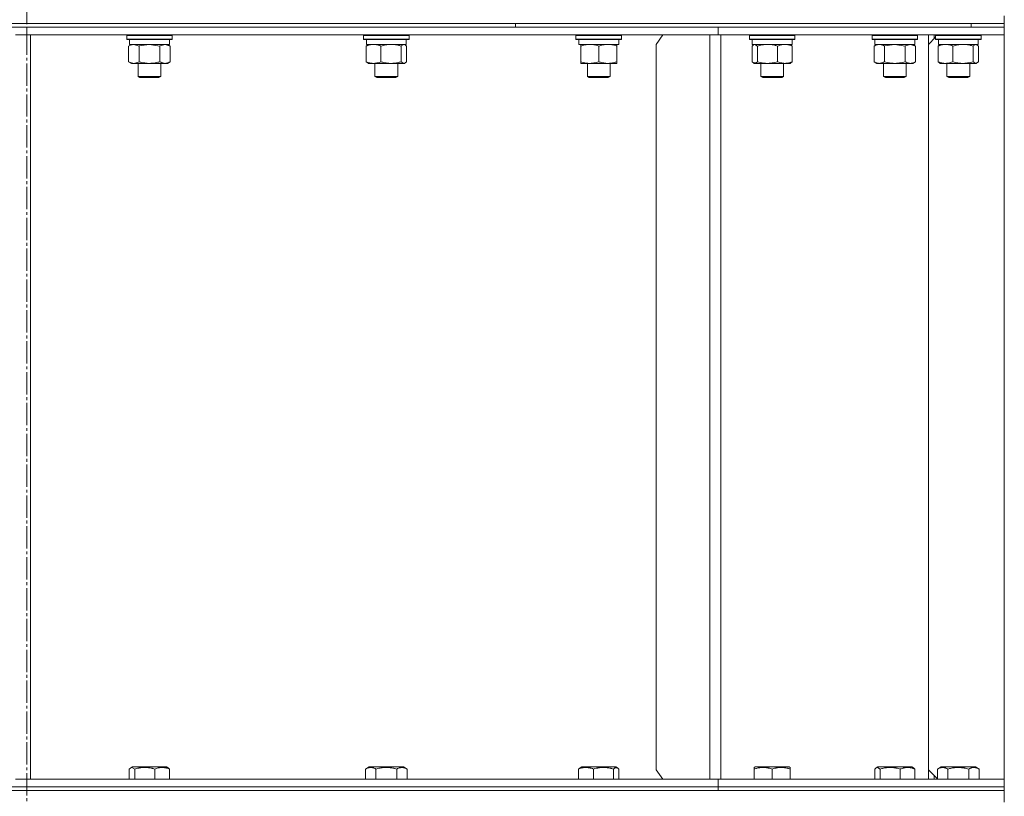
# Model space of a CAD drawing. Units: millimetres. Extents: x 0 to 17384, y -6 to 11880.
# Drawn here: x 3429 to 3947, y 9076 to 9485 of the extents above; entities that cross this region are included whole.
import ezdxf

# ---------------------------------------------------------------- set-up
doc = ezdxf.new("R2010")
doc.units = ezdxf.units.MM
doc.linetypes.add('K5LT_AXLED', pattern=[16.25, 11.75, -1.5, 1.5, -1.5])
doc.linetypes.add('K5LT_THIN', pattern=[0])
for name, color, linetype, true_color in [('OSI', 2, 'Continuous', 0xffff00), ('R', 1, 'Continuous', 0xff0000), ('WELDING', 7, 'Continuous', 0xffffff)]:
    doc.layers.add(name, color=color, linetype=linetype, true_color=true_color)

msp = doc.modelspace()

# ---------------------------------------------------------------- linework, layer by layer
at = {"layer": 'OSI', "color": 30, "linetype": 'K5LT_AXLED', "lineweight": 18, "true_color": 0xff8000}
msp.add_line((3432.38, 10241.54), (3432.38, 6355.18), dxfattribs=at)
at = {"layer": 'R', "color": 7, "linetype": 'K5LT_THIN', "lineweight": 18}
for p, q in [((3947.38, 9482.6), (3947.38, 9486.6)), ((2917.38, 9482.6), (3947.38, 9482.6)), ((3068.22, 9480.6), (3432.38, 9480.6)), ((3299.09, 9482.6), (3689.88, 9482.6)), ((3299.09, 9480.6), (3689.88, 9480.6)), ((3432.38, 9476.6), (3432.38, 9480.6)), ((3432.38, 9480.6), (3796.54, 9480.6)), ((3432.38, 9476.6), (3432.38, 9480.6)), ((3689.88, 9480.6), (3689.88, 9482.6)), ((3689.88, 9482.6), (3929.83, 9482.6)), ((3689.88, 9480.6), (3689.88, 9482.6)), ((3689.88, 9480.6), (3929.83, 9480.6)), ((3796.54, 9480.6), (3947.38, 9480.6)), ((3796.54, 9476.6), (3796.54, 9480.6)), ((3796.54, 9476.6), (3796.54, 9480.6)), ((3929.83, 9482.6), (3947.38, 9482.6)), ((3929.83, 9480.6), (3929.83, 9482.6)), ((3929.83, 9480.6), (3929.83, 9482.6)), ((3929.83, 9480.6), (3947.38, 9480.6)), ((3947.38, 9480.6), (3947.38, 9482.6)), ((3947.38, 9476.6), (3947.38, 9480.6)), ((3947.38, 9476.6), (3947.38, 9480.6)), ((3434.38, 9476.6), (3426.38, 9476.6)), ((3432.38, 9476.6), (3792.27, 9476.6)), ((3434.38, 9084.6), (3434.38, 9476.6)), ((3484.99, 9476.3), (3485.16, 9476.6)), ((3484.99, 9476.3), (3484.99, 9474.4)), ((3486.6, 9476.3), (3484.99, 9476.3)), ((3484.99, 9474.4), (3485.16, 9474.1)), ((3486.6, 9474.4), (3484.99, 9474.4)), ((3486.75, 9474.1), (3485.16, 9474.1)), ((3486.49, 9474.1), (3486.49, 9471.6)), ((3508.99, 9476.3), (3486.6, 9476.3)), ((3508.99, 9474.4), (3486.6, 9474.4)), ((3508.81, 9474.1), (3486.75, 9474.1)), ((3507.49, 9474.1), (3507.49, 9471.6)), ((3508.99, 9476.3), (3508.81, 9476.6)), ((3508.99, 9474.4), (3508.81, 9474.1)), ((3508.99, 9476.3), (3508.99, 9474.4)), ((3609.81, 9476.3), (3609.98, 9476.6)), ((3609.81, 9476.3), (3609.81, 9474.4)), ((3613.32, 9476.3), (3609.81, 9476.3)), ((3609.81, 9474.4), (3609.98, 9474.1)), ((3613.32, 9474.4), (3609.81, 9474.4)), ((3613.44, 9474.1), (3609.98, 9474.1)), ((3611.31, 9474.1), (3611.31, 9471.6)), ((3633.81, 9476.3), (3613.32, 9476.3)), ((3633.81, 9474.4), (3613.32, 9474.4)), ((3633.63, 9474.1), (3613.44, 9474.1)), ((3632.31, 9474.1), (3632.31, 9471.6)), ((3633.81, 9476.3), (3633.63, 9476.6)), ((3633.81, 9474.4), (3633.63, 9474.1)), ((3633.81, 9476.3), (3633.81, 9474.4)), ((3721.71, 9476.3), (3721.89, 9476.6)), ((3721.71, 9476.3), (3721.71, 9474.4)), ((3727.71, 9476.3), (3721.71, 9476.3)), ((3721.71, 9474.4), (3721.89, 9474.1)), ((3727.71, 9474.4), (3721.71, 9474.4)), ((3727.8, 9474.1), (3721.89, 9474.1)), ((3723.21, 9474.1), (3723.21, 9471.6)), ((3745.71, 9476.3), (3727.71, 9476.3)), ((3745.71, 9474.4), (3727.71, 9474.4)), ((3745.54, 9474.1), (3727.8, 9474.1)), ((3744.21, 9474.1), (3744.21, 9471.6)), ((3745.71, 9476.3), (3745.54, 9476.6)), ((3745.71, 9474.4), (3745.54, 9474.1)), ((3745.71, 9476.3), (3745.71, 9474.4)), ((3767.55, 9476.6), (3764.01, 9471.6)), ((3792.3, 9476.6), (3792.27, 9476.6)), ((3792.3, 9084.6), (3792.3, 9476.6)), ((3797.95, 9476.6), (3792.3, 9476.6)), ((3797.95, 9476.6), (3947.34, 9476.6)), ((3797.95, 9084.6), (3797.95, 9476.6)), ((3813.09, 9476.3), (3813.26, 9476.6)), ((3813.09, 9476.3), (3813.09, 9474.4)), ((3821.98, 9476.3), (3813.09, 9476.3)), ((3813.09, 9474.4), (3813.26, 9474.1)), ((3821.98, 9474.4), (3813.09, 9474.4)), ((3822.03, 9474.1), (3813.26, 9474.1)), ((3814.59, 9474.1), (3814.59, 9471.6)), ((3837.09, 9476.3), (3821.98, 9476.3)), ((3837.09, 9474.4), (3821.98, 9474.4)), ((3836.91, 9474.1), (3822.03, 9474.1)), ((3835.59, 9474.1), (3835.59, 9471.6)), ((3837.09, 9476.3), (3836.91, 9476.6)), ((3837.09, 9474.4), (3836.91, 9474.1)), ((3837.09, 9476.3), (3837.09, 9474.4)), ((3877.7, 9476.3), (3877.87, 9476.6)), ((3877.7, 9476.3), (3877.7, 9474.4)), ((3889.7, 9476.3), (3877.7, 9476.3)), ((3877.7, 9474.4), (3877.87, 9474.1)), ((3889.7, 9474.4), (3877.7, 9474.4)), ((3889.7, 9474.1), (3877.87, 9474.1)), ((3879.2, 9474.1), (3879.2, 9471.6)), ((3901.7, 9476.3), (3889.7, 9476.3)), ((3901.7, 9474.4), (3889.7, 9474.4)), ((3901.52, 9474.1), (3889.7, 9474.1)), ((3900.2, 9474.1), (3900.2, 9471.6)), ((3901.7, 9476.3), (3901.52, 9476.6)), ((3901.7, 9474.4), (3901.52, 9474.1)), ((3901.7, 9476.3), (3901.7, 9474.4)), ((3907.38, 9471.6), (3907.38, 9476.6)), ((3911.14, 9475.37), (3907.38, 9471.6)), ((3910.38, 9476.6), (3910.38, 9474.6)), ((3911.14, 9476.3), (3911.32, 9476.6)), ((3911.14, 9476.3), (3911.32, 9476.6)), ((3911.14, 9476.3), (3911.14, 9474.4)), ((3911.14, 9476.3), (3911.14, 9475.37)), ((3926.25, 9476.3), (3911.14, 9476.3)), ((3911.14, 9474.4), (3911.32, 9474.1)), ((3926.25, 9474.4), (3911.14, 9474.4)), ((3926.2, 9474.1), (3911.32, 9474.1)), ((3912.64, 9474.1), (3912.64, 9471.6)), ((3934.97, 9474.1), (3926.2, 9474.1)), ((3935.14, 9476.3), (3926.25, 9476.3)), ((3935.14, 9474.4), (3926.25, 9474.4)), ((3933.64, 9474.1), (3933.64, 9471.6)), ((3935.14, 9476.3), (3934.97, 9476.6)), ((3935.14, 9474.4), (3934.97, 9474.1)), ((3935.14, 9476.3), (3935.14, 9474.4)), ((3947.38, 9476.6), (3947.34, 9476.6)), ((3947.38, 9084.6), (3947.38, 9476.6)), ((3486.02, 9470.75), (3487.49, 9471.6)), ((3486.02, 9470.75), (3486.02, 9462.45)), ((3507.49, 9471.6), (3486.49, 9471.6)), ((3491.5, 9470.75), (3491.5, 9462.45)), ((3502.47, 9470.75), (3502.47, 9462.45)), ((3507.96, 9470.75), (3506.49, 9471.6)), ((3507.96, 9470.75), (3507.96, 9462.45)), ((3611.21, 9470.75), (3611.21, 9462.45)), ((3632.31, 9471.6), (3611.31, 9471.6)), ((3611.97, 9471.41), (3612.31, 9471.6)), ((3618.97, 9470.75), (3618.97, 9462.45)), ((3629.56, 9470.75), (3629.56, 9462.45)), ((3631.64, 9471.41), (3631.31, 9471.6)), ((3632.4, 9470.75), (3632.4, 9462.45)), ((3744.21, 9471.6), (3723.21, 9471.6)), ((3724.21, 9470.75), (3724.21, 9471.6)), ((3724.21, 9470.75), (3724.21, 9462.45)), ((3733.71, 9470.75), (3733.71, 9462.45)), ((3743.21, 9471.6), (3743.21, 9470.75)), ((3743.21, 9470.75), (3743.21, 9462.45)), ((3764.01, 9471.6), (3764.01, 9089.6)), ((3814.49, 9470.75), (3814.49, 9462.45)), ((3835.59, 9471.6), (3814.59, 9471.6)), ((3815.25, 9471.41), (3815.59, 9471.6)), ((3817.33, 9470.75), (3817.33, 9462.45)), ((3827.93, 9470.75), (3827.93, 9462.45)), ((3834.92, 9471.41), (3834.59, 9471.6)), ((3835.68, 9470.75), (3835.68, 9462.45)), ((3878.73, 9470.75), (3880.2, 9471.6)), ((3878.73, 9470.75), (3878.73, 9462.45)), ((3900.2, 9471.6), (3879.2, 9471.6)), ((3884.21, 9470.75), (3884.21, 9462.45)), ((3895.18, 9470.75), (3895.18, 9462.45)), ((3900.67, 9470.75), (3899.2, 9471.6)), ((3900.67, 9470.75), (3900.67, 9462.45)), ((3907.38, 9471.6), (3907.38, 9089.6)), ((3912.55, 9470.75), (3912.55, 9462.45)), ((3933.64, 9471.6), (3912.64, 9471.6)), ((3913.31, 9471.41), (3913.64, 9471.6)), ((3920.3, 9470.75), (3920.3, 9462.45)), ((3930.9, 9470.75), (3930.9, 9462.45)), ((3932.98, 9471.41), (3932.64, 9471.6)), ((3933.74, 9470.75), (3933.74, 9462.45)), ((3486.02, 9462.45), (3487.49, 9461.6)), ((3507.96, 9462.45), (3506.49, 9461.6)), ((3724.21, 9461.6), (3724.21, 9462.45)), ((3743.21, 9462.45), (3743.21, 9461.6)), ((3878.73, 9462.45), (3880.2, 9461.6)), ((3900.67, 9462.45), (3899.2, 9461.6)), ((3488.76, 9461.6), (3487.49, 9461.6)), ((3506.49, 9461.6), (3488.76, 9461.6)), ((3490.99, 9461.6), (3490.99, 9454.68)), ((3502.99, 9461.6), (3502.99, 9454.68)), ((3611.97, 9461.8), (3612.31, 9461.6)), ((3615.09, 9461.6), (3612.31, 9461.6)), ((3631.31, 9461.6), (3615.09, 9461.6)), ((3615.81, 9461.6), (3615.81, 9454.68)), ((3627.81, 9461.6), (3627.81, 9454.68)), ((3631.64, 9461.8), (3631.31, 9461.6)), ((3728.96, 9461.6), (3724.21, 9461.6)), ((3727.71, 9461.6), (3727.71, 9454.68)), ((3743.21, 9461.6), (3728.96, 9461.6)), ((3739.71, 9461.6), (3739.71, 9454.68)), ((3815.25, 9461.8), (3815.59, 9461.6)), ((3822.63, 9461.6), (3815.59, 9461.6)), ((3819.09, 9461.6), (3819.09, 9454.68)), ((3834.59, 9461.6), (3822.63, 9461.6)), ((3831.09, 9461.6), (3831.09, 9454.68)), ((3834.92, 9461.8), (3834.59, 9461.6)), ((3889.7, 9461.6), (3880.2, 9461.6)), ((3883.7, 9461.6), (3883.7, 9454.68)), ((3899.2, 9461.6), (3889.7, 9461.6)), ((3895.7, 9461.6), (3895.7, 9454.68)), ((3913.31, 9461.8), (3913.64, 9461.6)), ((3925.6, 9461.6), (3913.64, 9461.6)), ((3917.14, 9461.6), (3917.14, 9454.68)), ((3932.64, 9461.6), (3925.6, 9461.6)), ((3929.14, 9461.6), (3929.14, 9454.68)), ((3932.98, 9461.8), (3932.64, 9461.6)), ((3490.99, 9454.68), (3491.99, 9454.1)), ((3491.79, 9454.68), (3490.99, 9454.68)), ((3502.99, 9454.68), (3491.79, 9454.68)), ((3492.66, 9454.1), (3491.99, 9454.1)), ((3501.99, 9454.1), (3492.66, 9454.1)), ((3502.99, 9454.68), (3501.99, 9454.1)), ((3615.81, 9454.68), (3616.81, 9454.1)), ((3617.56, 9454.68), (3615.81, 9454.68)), ((3618.27, 9454.1), (3616.81, 9454.1)), ((3627.81, 9454.68), (3617.56, 9454.68)), ((3626.81, 9454.1), (3618.27, 9454.1)), ((3627.81, 9454.68), (3626.81, 9454.1)), ((3727.71, 9454.68), (3728.71, 9454.1)), ((3730.71, 9454.68), (3727.71, 9454.68)), ((3731.21, 9454.1), (3728.71, 9454.1)), ((3739.71, 9454.68), (3730.71, 9454.68)), ((3738.71, 9454.1), (3731.21, 9454.1)), ((3739.71, 9454.68), (3738.71, 9454.1)), ((3819.09, 9454.68), (3820.09, 9454.1)), ((3823.53, 9454.68), (3819.09, 9454.68)), ((3823.79, 9454.1), (3820.09, 9454.1)), ((3831.09, 9454.68), (3823.53, 9454.68)), ((3830.09, 9454.1), (3823.79, 9454.1)), ((3831.09, 9454.68), (3830.09, 9454.1)), ((3883.7, 9454.68), (3884.7, 9454.1)), ((3889.7, 9454.68), (3883.7, 9454.68)), ((3889.7, 9454.1), (3884.7, 9454.1)), ((3895.7, 9454.68), (3889.7, 9454.68)), ((3894.7, 9454.1), (3889.7, 9454.1)), ((3895.7, 9454.68), (3894.7, 9454.1)), ((3917.14, 9454.68), (3918.14, 9454.1)), ((3924.7, 9454.68), (3917.14, 9454.68)), ((3924.44, 9454.1), (3918.14, 9454.1)), ((3928.14, 9454.1), (3924.44, 9454.1)), ((3929.14, 9454.68), (3924.7, 9454.68)), ((3929.14, 9454.68), (3928.14, 9454.1)), ((3486.39, 9089.95), (3486.39, 9084.6)), ((3487.15, 9090.61), (3488.02, 9091.1)), ((3494.67, 9091.1), (3488.02, 9091.1)), ((3489.23, 9089.95), (3489.23, 9084.6)), ((3505.96, 9091.1), (3494.67, 9091.1)), ((3499.83, 9089.95), (3499.83, 9084.6)), ((3506.82, 9090.61), (3505.96, 9091.1)), ((3507.58, 9089.95), (3507.58, 9084.6)), ((3610.84, 9089.95), (3612.83, 9091.1)), ((3610.84, 9089.95), (3610.84, 9084.6)), ((3621.81, 9091.1), (3612.83, 9091.1)), ((3616.32, 9089.95), (3616.32, 9084.6)), ((3630.78, 9091.1), (3621.81, 9091.1)), ((3627.29, 9089.95), (3627.29, 9084.6)), ((3632.78, 9089.95), (3630.78, 9091.1)), ((3632.78, 9089.95), (3632.78, 9084.6)), ((3723.12, 9089.95), (3723.12, 9084.6)), ((3723.88, 9090.61), (3724.74, 9091.1)), ((3736.04, 9091.1), (3724.74, 9091.1)), ((3730.88, 9089.95), (3730.88, 9084.6)), ((3742.69, 9091.1), (3736.04, 9091.1)), ((3741.47, 9089.95), (3741.47, 9084.6)), ((3743.55, 9090.61), (3742.69, 9091.1)), ((3744.31, 9089.95), (3744.31, 9084.6)), ((3764.01, 9089.6), (3767.55, 9084.6)), ((3815.59, 9090.8), (3816.12, 9091.1)), ((3815.59, 9089.95), (3815.59, 9090.8)), ((3815.59, 9089.95), (3815.59, 9084.6)), ((3829.57, 9091.1), (3816.12, 9091.1)), ((3825.09, 9089.95), (3825.09, 9084.6)), ((3834.06, 9091.1), (3829.57, 9091.1)), ((3834.59, 9090.8), (3834.06, 9091.1)), ((3834.59, 9090.8), (3834.59, 9089.95)), ((3834.59, 9089.95), (3834.59, 9084.6)), ((3879.1, 9089.95), (3879.1, 9084.6)), ((3879.86, 9090.61), (3880.73, 9091.1)), ((3896.04, 9091.1), (3880.73, 9091.1)), ((3881.94, 9089.95), (3881.94, 9084.6)), ((3892.54, 9089.95), (3892.54, 9084.6)), ((3898.67, 9091.1), (3896.04, 9091.1)), ((3899.53, 9090.61), (3898.67, 9091.1)), ((3900.29, 9089.95), (3900.29, 9084.6)), ((3907.38, 9089.6), (3912.17, 9084.81)), ((3907.38, 9086.6), (3907.38, 9089.6)), ((3907.38, 9084.6), (3907.38, 9089.6)), ((3912.17, 9089.95), (3914.17, 9091.1)), ((3912.17, 9089.95), (3912.17, 9084.6)), ((3930.91, 9091.1), (3914.17, 9091.1)), ((3917.66, 9089.95), (3917.66, 9084.6)), ((3928.63, 9089.95), (3928.63, 9084.6)), ((3932.12, 9091.1), (3930.91, 9091.1)), ((3934.11, 9089.95), (3932.12, 9091.1)), ((3934.11, 9089.95), (3934.11, 9084.6)), ((3434.38, 9084.6), (3426.38, 9084.6)), ((3432.38, 9084.6), (3792.27, 9084.6)), ((3432.38, 9080.6), (3432.38, 9084.6)), ((3432.38, 9080.6), (3432.38, 9084.6)), ((3792.27, 9084.6), (3792.3, 9084.6)), ((3797.95, 9084.6), (3792.3, 9084.6)), ((3796.54, 9080.6), (3796.54, 9084.6)), ((3796.54, 9080.6), (3796.54, 9084.6)), ((3797.95, 9084.6), (3947.34, 9084.6)), ((3910.38, 9086.6), (3910.38, 9084.6)), ((3947.34, 9084.6), (3947.38, 9084.6)), ((3947.38, 9080.6), (3947.38, 9084.6)), ((3947.38, 9080.6), (3947.38, 9084.6)), ((2917.38, 9078.6), (3947.38, 9078.6)), ((3068.22, 9080.6), (3432.38, 9080.6)), ((3068.22, 9080.6), (3432.38, 9080.6)), ((3068.22, 9078.6), (3432.38, 9078.6)), ((3432.38, 9080.6), (3796.54, 9080.6)), ((3432.38, 9080.6), (3796.54, 9080.6)), ((3432.38, 9078.6), (3432.38, 9080.6)), ((3432.38, 9078.6), (3432.38, 9080.6)), ((3432.38, 9078.6), (3796.54, 9078.6)), ((3796.54, 9080.6), (3947.38, 9080.6)), ((3796.54, 9078.6), (3796.54, 9080.6)), ((3796.54, 9080.6), (3947.38, 9080.6)), ((3796.54, 9078.6), (3796.54, 9080.6)), ((3796.54, 9078.6), (3947.38, 9078.6)), ((3947.38, 9078.6), (3947.38, 9080.6)), ((3947.38, 9078.6), (3947.38, 9080.6)), ((3947.38, 9072.6), (3947.38, 9078.6))]:
    msp.add_line(p, q, dxfattribs=at)
at = {"layer": 'WELDING', "color": 7, "linetype": 'K5LT_THIN', "lineweight": 18}
for p, q in [((3491.5, 9470.75), (3488.76, 9471.6)), ((3491.57, 9470.78), (3491.5, 9470.75)), ((3496.99, 9471.6), (3491.57, 9470.78)), ((3502.47, 9470.75), (3496.99, 9471.6)), ((3502.49, 9470.77), (3502.47, 9470.75)), ((3505.22, 9471.6), (3502.49, 9470.77)), ((3507.96, 9470.75), (3505.22, 9471.6)), ((3611.21, 9470.75), (3611.97, 9471.41)), ((3629.58, 9470.77), (3629.56, 9470.75)), ((3630.98, 9471.6), (3629.58, 9470.77)), ((3631.64, 9471.41), (3630.98, 9471.6)), ((3632.4, 9470.75), (3631.64, 9471.41)), ((3815.25, 9471.41), (3814.49, 9470.75)), ((3815.91, 9471.6), (3815.25, 9471.41)), ((3817.33, 9470.75), (3815.91, 9471.6)), ((3834.92, 9471.41), (3835.68, 9470.75)), ((3884.28, 9470.78), (3884.21, 9470.75)), ((3889.7, 9471.6), (3884.28, 9470.78)), ((3895.18, 9470.75), (3889.7, 9471.6)), ((3895.2, 9470.77), (3895.18, 9470.75)), ((3897.93, 9471.6), (3895.2, 9470.77)), ((3900.67, 9470.75), (3897.93, 9471.6)), ((3912.55, 9470.75), (3913.31, 9471.41)), ((3930.91, 9470.77), (3930.9, 9470.75)), ((3932.32, 9471.6), (3930.91, 9470.77)), ((3932.98, 9471.41), (3932.32, 9471.6)), ((3933.74, 9470.75), (3932.98, 9471.41)), ((3611.97, 9461.8), (3611.21, 9462.45)), ((3629.56, 9462.45), (3631.06, 9461.61)), ((3631.64, 9461.8), (3632.4, 9462.45)), ((3814.49, 9462.45), (3815.25, 9461.8)), ((3816.61, 9461.82), (3817.33, 9462.45)), ((3835.68, 9462.45), (3834.92, 9461.8)), ((3913.31, 9461.8), (3912.55, 9462.45)), ((3930.9, 9462.45), (3932.4, 9461.61)), ((3932.98, 9461.8), (3933.74, 9462.45)), ((3631.06, 9461.61), (3631.64, 9461.8)), ((3815.25, 9461.8), (3816.61, 9461.82)), ((3932.4, 9461.61), (3932.98, 9461.8)), ((3487.15, 9090.61), (3486.39, 9089.95)), ((3487.79, 9090.8), (3487.15, 9090.61)), ((3489.23, 9089.95), (3487.79, 9090.8)), ((3506.82, 9090.61), (3507.58, 9089.95)), ((3723.12, 9089.95), (3723.88, 9090.61)), ((3742.19, 9090.58), (3741.47, 9089.95)), ((3743.55, 9090.61), (3742.19, 9090.58)), ((3744.31, 9089.95), (3743.55, 9090.61)), ((3879.86, 9090.61), (3879.1, 9089.95)), ((3880.5, 9090.8), (3879.86, 9090.61)), ((3881.94, 9089.95), (3880.5, 9090.8)), ((3899.53, 9090.61), (3900.29, 9089.95))]:
    msp.add_line(p, q, dxfattribs=at)
for points, knots in [([(3488.76, 9471.6), (3488.64, 9471.6), (3488.39, 9471.59), (3488.02, 9471.54), (3487.65, 9471.46), (3487.19, 9471.32), (3486.64, 9471.1), (3486.22, 9470.87), (3486.02, 9470.75)], [0, 0, 0, 0, 1.192024, 2.404251, 3.60809, 4.765234, 6.955738, 9, 9, 9, 9]), ([(3615.09, 9471.6), (3614.91, 9471.6), (3614.56, 9471.59), (3614.04, 9471.54), (3613.52, 9471.46), (3612.86, 9471.32), (3612.1, 9471.1), (3611.5, 9470.87), (3611.21, 9470.75)], [0, 0, 0, 0, 1.192024, 2.404251, 3.60809, 4.765234, 6.955738, 9, 9, 9, 9]), ([(3618.97, 9470.75), (3618.56, 9470.92), (3617.94, 9471.14), (3617.15, 9471.36), (3616.6, 9471.47), (3616.1, 9471.55), (3615.59, 9471.59), (3615.26, 9471.6), (3615.09, 9471.6)], [0, 0, 0, 0, 2.905563, 4.375924, 5.511195, 6.679161, 7.850161, 9, 9, 9, 9]), ([(3624.26, 9471.6), (3624.03, 9471.6), (3623.54, 9471.59), (3622.83, 9471.54), (3622.12, 9471.46), (3621.23, 9471.32), (3620.18, 9471.1), (3619.36, 9470.87), (3618.97, 9470.75)], [0, 0, 0, 0, 1.192024, 2.404251, 3.60809, 4.765234, 6.955738, 9, 9, 9, 9]), ([(3629.56, 9470.75), (3629.01, 9470.92), (3628.16, 9471.14), (3627.08, 9471.36), (3626.34, 9471.47), (3625.65, 9471.55), (3624.95, 9471.59), (3624.49, 9471.6), (3624.26, 9471.6)], [0, 0, 0, 0, 2.905563, 4.375924, 5.511195, 6.679161, 7.850161, 9, 9, 9, 9]), ([(3728.96, 9471.6), (3728.75, 9471.6), (3728.32, 9471.59), (3727.67, 9471.54), (3727.04, 9471.46), (3726.24, 9471.32), (3725.3, 9471.1), (3724.57, 9470.87), (3724.21, 9470.75)], [0, 0, 0, 0, 1.192024, 2.404251, 3.60809, 4.765234, 6.955738, 9, 9, 9, 9]), ([(3733.71, 9470.75), (3733.22, 9470.92), (3732.46, 9471.14), (3731.49, 9471.36), (3730.82, 9471.47), (3730.2, 9471.55), (3729.58, 9471.59), (3729.17, 9471.6), (3728.96, 9471.6)], [0, 0, 0, 0, 2.905563, 4.375924, 5.511195, 6.679161, 7.850161, 9, 9, 9, 9]), ([(3738.46, 9471.6), (3738.25, 9471.6), (3737.82, 9471.59), (3737.17, 9471.54), (3736.54, 9471.46), (3735.74, 9471.32), (3734.8, 9471.1), (3734.07, 9470.87), (3733.71, 9470.75)], [0, 0, 0, 0, 1.192024, 2.404251, 3.60809, 4.765234, 6.955738, 9, 9, 9, 9]), ([(3743.21, 9470.75), (3742.72, 9470.92), (3741.96, 9471.14), (3740.99, 9471.36), (3740.32, 9471.47), (3739.7, 9471.55), (3739.08, 9471.59), (3738.67, 9471.6), (3738.46, 9471.6)], [0, 0, 0, 0, 2.905563, 4.375924, 5.511195, 6.679161, 7.850161, 9, 9, 9, 9]), ([(3822.63, 9471.6), (3822.39, 9471.6), (3821.91, 9471.59), (3821.19, 9471.54), (3820.48, 9471.46), (3819.59, 9471.32), (3818.54, 9471.1), (3817.72, 9470.87), (3817.33, 9470.75)], [0, 0, 0, 0, 1.192024, 2.404251, 3.60809, 4.765234, 6.955738, 9, 9, 9, 9]), ([(3827.93, 9470.75), (3827.37, 9470.92), (3826.53, 9471.14), (3825.44, 9471.36), (3824.7, 9471.47), (3824.01, 9471.55), (3823.32, 9471.59), (3822.86, 9471.6), (3822.63, 9471.6)], [0, 0, 0, 0, 2.905563, 4.375924, 5.511195, 6.679161, 7.850161, 9, 9, 9, 9]), ([(3831.81, 9471.6), (3831.63, 9471.6), (3831.28, 9471.59), (3830.75, 9471.54), (3830.23, 9471.46), (3829.58, 9471.32), (3828.81, 9471.1), (3828.21, 9470.87), (3827.93, 9470.75)], [0, 0, 0, 0, 1.192024, 2.404251, 3.60809, 4.765234, 6.955738, 9, 9, 9, 9]), ([(3835.68, 9470.75), (3835.28, 9470.92), (3834.66, 9471.14), (3833.87, 9471.36), (3833.32, 9471.47), (3832.82, 9471.55), (3832.31, 9471.59), (3831.97, 9471.6), (3831.81, 9471.6)], [0, 0, 0, 0, 2.905563, 4.375924, 5.511195, 6.679161, 7.850161, 9, 9, 9, 9]), ([(3881.47, 9471.6), (3881.35, 9471.6), (3881.1, 9471.59), (3880.73, 9471.54), (3880.36, 9471.46), (3879.9, 9471.32), (3879.35, 9471.1), (3878.93, 9470.87), (3878.73, 9470.75)], [0, 0, 0, 0, 1.192024, 2.404251, 3.60809, 4.765234, 6.955738, 9, 9, 9, 9]), ([(3884.21, 9470.75), (3883.93, 9470.92), (3883.49, 9471.14), (3882.93, 9471.36), (3882.54, 9471.47), (3882.19, 9471.55), (3881.83, 9471.59), (3881.59, 9471.6), (3881.47, 9471.6)], [0, 0, 0, 0, 2.905563, 4.375924, 5.511195, 6.679161, 7.850161, 9, 9, 9, 9]), ([(3916.43, 9471.6), (3916.25, 9471.6), (3915.9, 9471.59), (3915.37, 9471.54), (3914.85, 9471.46), (3914.2, 9471.32), (3913.43, 9471.1), (3912.83, 9470.87), (3912.55, 9470.75)], [0, 0, 0, 0, 1.192024, 2.404251, 3.60809, 4.765234, 6.955738, 9, 9, 9, 9]), ([(3920.3, 9470.75), (3919.9, 9470.92), (3919.28, 9471.14), (3918.49, 9471.36), (3917.94, 9471.47), (3917.44, 9471.55), (3916.93, 9471.59), (3916.59, 9471.6), (3916.43, 9471.6)], [0, 0, 0, 0, 2.905563, 4.375924, 5.511195, 6.679161, 7.850161, 9, 9, 9, 9]), ([(3925.6, 9471.6), (3925.36, 9471.6), (3924.88, 9471.59), (3924.16, 9471.54), (3923.46, 9471.46), (3922.56, 9471.32), (3921.51, 9471.1), (3920.7, 9470.87), (3920.3, 9470.75)], [0, 0, 0, 0, 1.192024, 2.404251, 3.60809, 4.765234, 6.955738, 9, 9, 9, 9]), ([(3930.9, 9470.75), (3930.35, 9470.92), (3929.5, 9471.14), (3928.42, 9471.36), (3927.67, 9471.47), (3926.98, 9471.55), (3926.29, 9471.59), (3925.83, 9471.6), (3925.6, 9471.6)], [0, 0, 0, 0, 2.905563, 4.375924, 5.511195, 6.679161, 7.850161, 9, 9, 9, 9]), ([(3486.02, 9462.45), (3486.27, 9462.31), (3486.7, 9462.09), (3487.31, 9461.84), (3487.81, 9461.7), (3488.29, 9461.62), (3488.6, 9461.6), (3488.76, 9461.6)], [0, 0, 0, 0, 2.217775, 3.830428, 5.353122, 6.582558, 8, 8, 8, 8]), ([(3488.76, 9461.6), (3488.92, 9461.6), (3489.19, 9461.62), (3489.58, 9461.68), (3489.86, 9461.74), (3490.26, 9461.86), (3490.79, 9462.07), (3491.27, 9462.31), (3491.5, 9462.45)], [0, 0, 0, 0, 1.548206, 2.616755, 3.724998, 4.291764, 6.613357, 9, 9, 9, 9]), ([(3491.5, 9462.45), (3492.15, 9462.27), (3493.09, 9462.03), (3494.24, 9461.82), (3494.93, 9461.73), (3495.53, 9461.66), (3496.14, 9461.62), (3496.75, 9461.6), (3497.36, 9461.6), (3497.96, 9461.63), (3498.64, 9461.68), (3499.47, 9461.78), (3500.78, 9462), (3501.8, 9462.26), (3502.47, 9462.45)], [0, 0, 0, 0, 2.72415, 3.912285, 4.716446, 5.530362, 6.353984, 7.180289, 7.997717, 8.810544, 9.605533, 10.761675, 12.184093, 15, 15, 15, 15]), ([(3502.47, 9462.45), (3502.8, 9462.27), (3503.27, 9462.03), (3503.84, 9461.82), (3504.19, 9461.73), (3504.49, 9461.66), (3504.79, 9461.62), (3505.1, 9461.6), (3505.4, 9461.6), (3505.7, 9461.63), (3506.04, 9461.68), (3506.46, 9461.78), (3507.11, 9462), (3507.62, 9462.26), (3507.96, 9462.45)], [0, 0, 0, 0, 2.72415, 3.912285, 4.716446, 5.530362, 6.353984, 7.180289, 7.997717, 8.810544, 9.605533, 10.761675, 12.184093, 15, 15, 15, 15]), ([(3611.21, 9462.45), (3611.56, 9462.31), (3612.17, 9462.09), (3613.03, 9461.84), (3613.74, 9461.7), (3614.42, 9461.62), (3614.86, 9461.6), (3615.09, 9461.6)], [0, 0, 0, 0, 2.217775, 3.830428, 5.353122, 6.582558, 8, 8, 8, 8]), ([(3615.09, 9461.6), (3615.32, 9461.6), (3615.7, 9461.62), (3616.24, 9461.68), (3616.64, 9461.74), (3617.21, 9461.86), (3617.96, 9462.07), (3618.63, 9462.31), (3618.97, 9462.45)], [0, 0, 0, 0, 1.548206, 2.616755, 3.724998, 4.291764, 6.613357, 9, 9, 9, 9]), ([(3618.97, 9462.45), (3619.59, 9462.27), (3620.5, 9462.03), (3621.61, 9461.82), (3622.28, 9461.73), (3622.86, 9461.66), (3623.44, 9461.62), (3624.03, 9461.6), (3624.62, 9461.6), (3625.2, 9461.63), (3625.86, 9461.68), (3626.66, 9461.78), (3627.93, 9462), (3628.92, 9462.26), (3629.56, 9462.45)], [0, 0, 0, 0, 2.72415, 3.912285, 4.716446, 5.530362, 6.353984, 7.180289, 7.997717, 8.810544, 9.605533, 10.761675, 12.184093, 15, 15, 15, 15]), ([(3724.21, 9462.45), (3724.64, 9462.31), (3725.39, 9462.09), (3726.39, 9461.86), (3727.21, 9461.72), (3727.96, 9461.64), (3728.54, 9461.61), (3728.87, 9461.6), (3728.96, 9461.6)], [0, 0, 0, 0, 2.494996, 4.309231, 5.73815, 7.133977, 8.472011, 9, 9, 9, 9]), ([(3728.96, 9461.6), (3729.24, 9461.6), (3729.71, 9461.62), (3730.38, 9461.68), (3730.86, 9461.74), (3731.56, 9461.86), (3732.49, 9462.07), (3733.3, 9462.31), (3733.71, 9462.45)], [0, 0, 0, 0, 1.548206, 2.616755, 3.724998, 4.291764, 6.613357, 9, 9, 9, 9]), ([(3733.71, 9462.45), (3734.27, 9462.27), (3735.09, 9462.03), (3736.09, 9461.82), (3736.68, 9461.73), (3737.2, 9461.66), (3737.73, 9461.62), (3738.26, 9461.6), (3738.78, 9461.6), (3739.3, 9461.63), (3739.89, 9461.68), (3740.61, 9461.78), (3741.75, 9462), (3742.64, 9462.26), (3743.21, 9462.45)], [0, 0, 0, 0, 2.72415, 3.912285, 4.716446, 5.530362, 6.353984, 7.180289, 7.997717, 8.810544, 9.605533, 10.761675, 12.184093, 15, 15, 15, 15]), ([(3817.33, 9462.45), (3817.81, 9462.31), (3818.64, 9462.09), (3819.76, 9461.86), (3820.68, 9461.72), (3821.5, 9461.64), (3822.15, 9461.61), (3822.52, 9461.6), (3822.63, 9461.6)], [0, 0, 0, 0, 2.494996, 4.309231, 5.73815, 7.133977, 8.472011, 9, 9, 9, 9]), ([(3822.63, 9461.6), (3822.94, 9461.6), (3823.46, 9461.62), (3824.2, 9461.68), (3824.74, 9461.74), (3825.53, 9461.86), (3826.56, 9462.07), (3827.47, 9462.31), (3827.93, 9462.45)], [0, 0, 0, 0, 1.548206, 2.616755, 3.724998, 4.291764, 6.613357, 9, 9, 9, 9]), ([(3827.93, 9462.45), (3828.38, 9462.27), (3829.05, 9462.03), (3829.86, 9461.82), (3830.35, 9461.73), (3830.77, 9461.66), (3831.2, 9461.62), (3831.64, 9461.6), (3832.07, 9461.6), (3832.49, 9461.63), (3832.97, 9461.68), (3833.56, 9461.78), (3834.49, 9462), (3835.21, 9462.26), (3835.68, 9462.45)], [0, 0, 0, 0, 2.72415, 3.912285, 4.716446, 5.530362, 6.353984, 7.180289, 7.997717, 8.810544, 9.605533, 10.761675, 12.184093, 15, 15, 15, 15]), ([(3878.73, 9462.45), (3879.05, 9462.27), (3879.52, 9462.03), (3880.1, 9461.82), (3880.44, 9461.73), (3880.74, 9461.66), (3881.05, 9461.62), (3881.35, 9461.6), (3881.66, 9461.6), (3881.96, 9461.63), (3882.3, 9461.68), (3882.71, 9461.78), (3883.37, 9462), (3883.88, 9462.26), (3884.21, 9462.45)], [0, 0, 0, 0, 2.72415, 3.912285, 4.716446, 5.530362, 6.353984, 7.180289, 7.997717, 8.810544, 9.605533, 10.761675, 12.184093, 15, 15, 15, 15]), ([(3884.21, 9462.45), (3884.71, 9462.31), (3885.57, 9462.09), (3886.67, 9461.87), (3887.56, 9461.73), (3888.36, 9461.65), (3889.09, 9461.61), (3889.53, 9461.6), (3889.7, 9461.6)], [0, 0, 0, 0, 2.494996, 4.309231, 5.453284, 6.859164, 8.206766, 9, 9, 9, 9]), ([(3889.7, 9461.6), (3890.02, 9461.6), (3890.56, 9461.62), (3891.33, 9461.68), (3891.89, 9461.74), (3892.7, 9461.86), (3893.77, 9462.07), (3894.71, 9462.31), (3895.18, 9462.45)], [0, 0, 0, 0, 1.548206, 2.616755, 3.724998, 4.291764, 6.613357, 9, 9, 9, 9]), ([(3895.18, 9462.45), (3895.51, 9462.27), (3895.98, 9462.03), (3896.55, 9461.82), (3896.9, 9461.73), (3897.2, 9461.66), (3897.5, 9461.62), (3897.81, 9461.6), (3898.11, 9461.6), (3898.41, 9461.63), (3898.75, 9461.68), (3899.17, 9461.78), (3899.82, 9462), (3900.33, 9462.26), (3900.67, 9462.45)], [0, 0, 0, 0, 2.72415, 3.912285, 4.716446, 5.530362, 6.353984, 7.180289, 7.997717, 8.810544, 9.605533, 10.761675, 12.184093, 15, 15, 15, 15]), ([(3912.55, 9462.45), (3913, 9462.27), (3913.67, 9462.03), (3914.48, 9461.82), (3914.97, 9461.73), (3915.39, 9461.66), (3915.82, 9461.62), (3916.26, 9461.6), (3916.69, 9461.6), (3917.11, 9461.63), (3917.59, 9461.68), (3918.18, 9461.78), (3919.11, 9462), (3919.83, 9462.26), (3920.3, 9462.45)], [0, 0, 0, 0, 2.72415, 3.912285, 4.716446, 5.530362, 6.353984, 7.180289, 7.997717, 8.810544, 9.605533, 10.761675, 12.184093, 15, 15, 15, 15]), ([(3920.3, 9462.45), (3920.78, 9462.31), (3921.61, 9462.09), (3922.73, 9461.86), (3923.65, 9461.72), (3924.48, 9461.64), (3925.12, 9461.61), (3925.5, 9461.6), (3925.6, 9461.6)], [0, 0, 0, 0, 2.494996, 4.309231, 5.73815, 7.133977, 8.472011, 9, 9, 9, 9]), ([(3925.6, 9461.6), (3925.91, 9461.6), (3926.44, 9461.62), (3927.17, 9461.68), (3927.72, 9461.74), (3928.5, 9461.86), (3929.53, 9462.07), (3930.44, 9462.31), (3930.9, 9462.45)], [0, 0, 0, 0, 1.548206, 2.616755, 3.724998, 4.291764, 6.613357, 9, 9, 9, 9]), ([(3494.53, 9090.8), (3494.26, 9090.8), (3493.72, 9090.78), (3492.86, 9090.72), (3492.07, 9090.61), (3491.1, 9090.44), (3490.19, 9090.23), (3489.49, 9090.03), (3489.23, 9089.95)], [0, 0, 0, 0, 1.371324, 2.710726, 4.302521, 5.360839, 7.646647, 9, 9, 9, 9]), ([(3499.83, 9089.95), (3499.52, 9090.04), (3499.04, 9090.18), (3498.21, 9090.38), (3497.39, 9090.55), (3496.46, 9090.69), (3495.64, 9090.76), (3495, 9090.79), (3494.65, 9090.8), (3494.53, 9090.8)], [0, 0, 0, 0, 1.771842, 2.803781, 4.748491, 6.434444, 8.016551, 9.332655, 10, 10, 10, 10]), ([(3507.58, 9089.95), (3507.23, 9090.1), (3506.77, 9090.26), (3506.2, 9090.43), (3505.86, 9090.53), (3505.49, 9090.61), (3505.1, 9090.68), (3504.7, 9090.74), (3504.29, 9090.78), (3503.86, 9090.8), (3503.43, 9090.8), (3503, 9090.77), (3502.5, 9090.72), (3501.88, 9090.61), (3500.96, 9090.38), (3500.26, 9090.13), (3499.83, 9089.95)], [0, 0, 0, 0, 2.392038, 3.094773, 3.749673, 4.638938, 5.533553, 6.273967, 7.269403, 8.166492, 9.086699, 10.026159, 10.962726, 12.336972, 14.092661, 17, 17, 17, 17]), ([(3616.32, 9089.95), (3616, 9090.14), (3615.6, 9090.34), (3615.1, 9090.53), (3614.84, 9090.61), (3614.57, 9090.68), (3614.28, 9090.74), (3613.99, 9090.78), (3613.69, 9090.8), (3613.38, 9090.8), (3613.08, 9090.77), (3612.73, 9090.72), (3612.28, 9090.61), (3611.64, 9090.38), (3611.14, 9090.13), (3610.84, 9089.95)], [0, 0, 0, 0, 2.912728, 3.529104, 4.366059, 5.20805, 5.90491, 6.841792, 7.68611, 8.552187, 9.436385, 10.31786, 11.611268, 13.263681, 16, 16, 16, 16]), ([(3621.81, 9090.8), (3621.52, 9090.8), (3620.96, 9090.78), (3620.08, 9090.72), (3619.26, 9090.61), (3618.32, 9090.45), (3617.37, 9090.24), (3616.65, 9090.04), (3616.32, 9089.95)], [0, 0, 0, 0, 1.371324, 2.710726, 4.302521, 5.360839, 7.341971, 9, 9, 9, 9]), ([(3627.29, 9089.95), (3626.97, 9090.04), (3626.47, 9090.18), (3625.61, 9090.38), (3624.77, 9090.55), (3623.81, 9090.69), (3622.96, 9090.76), (3622.3, 9090.79), (3621.93, 9090.8), (3621.81, 9090.8)], [0, 0, 0, 0, 1.771842, 2.803781, 4.748491, 6.434444, 8.016551, 9.332655, 10, 10, 10, 10]), ([(3632.78, 9089.95), (3632.45, 9090.14), (3632.05, 9090.34), (3631.56, 9090.53), (3631.29, 9090.61), (3631.02, 9090.68), (3630.73, 9090.74), (3630.45, 9090.78), (3630.14, 9090.8), (3629.84, 9090.8), (3629.53, 9090.77), (3629.18, 9090.72), (3628.74, 9090.61), (3628.09, 9090.38), (3627.6, 9090.13), (3627.29, 9089.95)], [0, 0, 0, 0, 2.912728, 3.529104, 4.366059, 5.20805, 5.90491, 6.841792, 7.68611, 8.552187, 9.436385, 10.31786, 11.611268, 13.263681, 16, 16, 16, 16]), ([(3730.88, 9089.95), (3730.52, 9090.1), (3730.06, 9090.26), (3729.49, 9090.43), (3729.15, 9090.53), (3728.78, 9090.61), (3728.39, 9090.68), (3727.99, 9090.74), (3727.58, 9090.78), (3727.15, 9090.8), (3726.72, 9090.8), (3726.29, 9090.77), (3725.79, 9090.72), (3725.17, 9090.61), (3724.25, 9090.38), (3723.55, 9090.13), (3723.12, 9089.95)], [0, 0, 0, 0, 2.392038, 3.094773, 3.749673, 4.638938, 5.533553, 6.273967, 7.269403, 8.166492, 9.086699, 10.026159, 10.962726, 12.336972, 14.092661, 17, 17, 17, 17]), ([(3736.17, 9090.8), (3735.9, 9090.8), (3735.36, 9090.78), (3734.51, 9090.72), (3733.72, 9090.61), (3732.75, 9090.44), (3731.83, 9090.23), (3731.13, 9090.03), (3730.88, 9089.95)], [0, 0, 0, 0, 1.371324, 2.710726, 4.302521, 5.360839, 7.646647, 9, 9, 9, 9]), ([(3741.47, 9089.95), (3741.17, 9090.04), (3740.68, 9090.18), (3739.85, 9090.38), (3739.03, 9090.55), (3738.11, 9090.69), (3737.29, 9090.76), (3736.65, 9090.79), (3736.29, 9090.8), (3736.17, 9090.8)], [0, 0, 0, 0, 1.771842, 2.803781, 4.748491, 6.434444, 8.016551, 9.332655, 10, 10, 10, 10]), ([(3825.09, 9089.95), (3824.65, 9090.1), (3824.09, 9090.26), (3823.39, 9090.43), (3822.97, 9090.53), (3822.52, 9090.61), (3822.05, 9090.68), (3821.55, 9090.74), (3821.05, 9090.78), (3820.52, 9090.8), (3820, 9090.8), (3819.47, 9090.77), (3818.86, 9090.72), (3818.1, 9090.61), (3816.97, 9090.38), (3816.11, 9090.13), (3815.59, 9089.95)], [0, 0, 0, 0, 2.392038, 3.094773, 3.749673, 4.638938, 5.533553, 6.273967, 7.269403, 8.166492, 9.086699, 10.026159, 10.962726, 12.336972, 14.092661, 17, 17, 17, 17]), ([(3829.84, 9090.8), (3829.59, 9090.8), (3829.11, 9090.78), (3828.34, 9090.72), (3827.63, 9090.61), (3826.77, 9090.44), (3825.95, 9090.23), (3825.32, 9090.03), (3825.09, 9089.95)], [0, 0, 0, 0, 1.371324, 2.710726, 4.302521, 5.360839, 7.646647, 9, 9, 9, 9]), ([(3834.59, 9089.95), (3834.31, 9090.04), (3833.88, 9090.18), (3833.14, 9090.38), (3832.4, 9090.55), (3831.57, 9090.69), (3830.84, 9090.76), (3830.26, 9090.79), (3829.94, 9090.8), (3829.84, 9090.8)], [0, 0, 0, 0, 1.771842, 2.803781, 4.748491, 6.434444, 8.016551, 9.332655, 10, 10, 10, 10]), ([(3892.54, 9089.95), (3892.05, 9090.1), (3891.42, 9090.26), (3890.65, 9090.43), (3890.18, 9090.53), (3889.67, 9090.61), (3889.15, 9090.68), (3888.59, 9090.74), (3888.04, 9090.78), (3887.45, 9090.8), (3886.86, 9090.8), (3886.27, 9090.77), (3885.59, 9090.72), (3884.74, 9090.61), (3883.48, 9090.38), (3882.53, 9090.13), (3881.94, 9089.95)], [0, 0, 0, 0, 2.392038, 3.094773, 3.749673, 4.638938, 5.533553, 6.273967, 7.269403, 8.166492, 9.086699, 10.026159, 10.962726, 12.336972, 14.092661, 17, 17, 17, 17]), ([(3896.42, 9090.8), (3896.22, 9090.8), (3895.82, 9090.78), (3895.19, 9090.72), (3894.62, 9090.61), (3893.86, 9090.43), (3893.2, 9090.21), (3892.68, 9090.01), (3892.54, 9089.95)], [0, 0, 0, 0, 1.371324, 2.710726, 4.302521, 5.360839, 7.945338, 9, 9, 9, 9]), ([(3900.29, 9089.95), (3900.07, 9090.04), (3899.72, 9090.18), (3899.11, 9090.38), (3898.51, 9090.55), (3897.83, 9090.69), (3897.23, 9090.76), (3896.76, 9090.79), (3896.5, 9090.8), (3896.42, 9090.8)], [0, 0, 0, 0, 1.771842, 2.803781, 4.748491, 6.434444, 8.016551, 9.332655, 10, 10, 10, 10]), ([(3917.66, 9089.95), (3917.33, 9090.14), (3916.94, 9090.34), (3916.44, 9090.53), (3916.18, 9090.61), (3915.9, 9090.68), (3915.62, 9090.74), (3915.33, 9090.78), (3915.02, 9090.8), (3914.72, 9090.8), (3914.42, 9090.77), (3914.06, 9090.72), (3913.62, 9090.61), (3912.97, 9090.38), (3912.48, 9090.13), (3912.17, 9089.95)], [0, 0, 0, 0, 2.912728, 3.529104, 4.366059, 5.20805, 5.90491, 6.841792, 7.68611, 8.552187, 9.436385, 10.31786, 11.611268, 13.263681, 16, 16, 16, 16]), ([(3928.63, 9089.95), (3928.18, 9090.08), (3927.52, 9090.25), (3926.72, 9090.42), (3926.19, 9090.53), (3925.66, 9090.61), (3925.12, 9090.68), (3924.54, 9090.74), (3923.97, 9090.78), (3923.36, 9090.8), (3922.75, 9090.8), (3922.14, 9090.77), (3921.44, 9090.72), (3920.55, 9090.61), (3919.26, 9090.38), (3918.27, 9090.13), (3917.66, 9089.95)], [0, 0, 0, 0, 2.142801, 3.094773, 3.749673, 4.638938, 5.533553, 6.273967, 7.269403, 8.166492, 9.086699, 10.026159, 10.962726, 12.336972, 14.092661, 17, 17, 17, 17]), ([(3931.37, 9090.8), (3931.23, 9090.8), (3930.95, 9090.78), (3930.51, 9090.72), (3930.1, 9090.61), (3929.46, 9090.39), (3928.99, 9090.16), (3928.63, 9089.95)], [0, 0, 0, 0, 1.218955, 2.409535, 3.824463, 4.76519, 8, 8, 8, 8]), ([(3934.11, 9089.95), (3933.95, 9090.04), (3933.7, 9090.18), (3933.27, 9090.38), (3932.85, 9090.55), (3932.37, 9090.69), (3931.95, 9090.76), (3931.62, 9090.79), (3931.43, 9090.8), (3931.37, 9090.8)], [0, 0, 0, 0, 1.771842, 2.803781, 4.748491, 6.434444, 8.016551, 9.332655, 10, 10, 10, 10])]:
    msp.add_open_spline(points, degree=3, knots=knots, dxfattribs=at)

doc.saveas('drawing.dxf')
